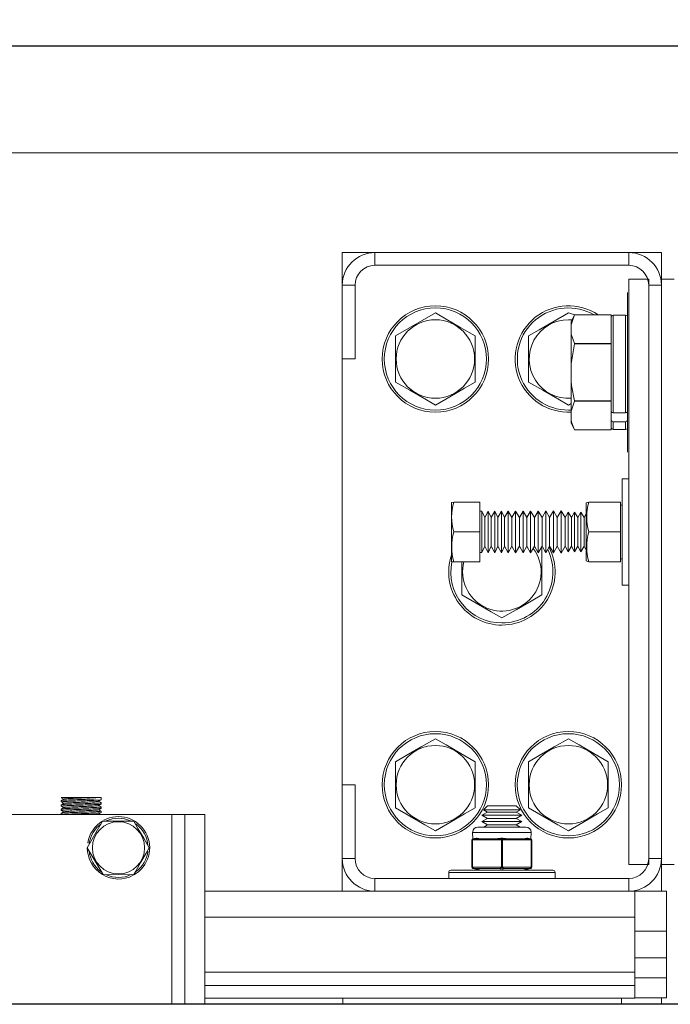
# Model space of a CAD drawing. Extents: x 13 to 155, y -16 to 86.
# Drawn here: x 82 to 88, y 47 to 56 of the extents above; entities that cross this region are included whole.
import ezdxf

# ---------------------------------------------------------------- set-up
doc = ezdxf.new("R2010")
doc.units = 0
doc.header["$LTSCALE"] = 10
doc.header["$MEASUREMENT"] = 0
doc.header["$PDMODE"] = 98
doc.layers.get('DEFPOINTS').update_dxf_attribs({"linetype": 'CONTINUOUS'})
for name, color, linetype in [('CAB', 7, 'CONTINUOUS'), ('DIM', 1, 'CONTINUOUS'), ('HW', 130, 'CONTINUOUS'), ('RAIL_WD', 10, 'CONTINUOUS')]:
    doc.layers.add(name, color=color, linetype=linetype)
doc.styles.get("Standard").update_dxf_attribs({"font": 'SIMPLEX.shx', "width": 0.85})
doc.dimstyles.get("Standard").update_dxf_attribs({"dimscale": 16, "dimtxt": 0.09375, "dimasz": 0.09375, "dimexe": 0.0625, "dimexo": 0.0625, "dimgap": 0.0625, "dimtad": 0, "dimtih": 1, "dimtoh": 1, "dimdec": 4, "dimzin": 4, "dimdsep": 46, "dimtxsty": 'STANDARD', "dimcen": 0.0625, "dimadec": 0, "dimazin": 0, "dimtfac": 1, "dimtdec": 4, "dimtofl": 0, "dimtmove": 0, "dimatfit": 3, "dimfxl": 1, "dimtolj": 1, "dimtzin": 0, "dimarcsym": 0})

# ---------------------------------------------------------------- blocks, each defined once
blk = doc.blocks.new('*D82')
at = {"layer": 'DEFPOINTS', "color": 0, "transparency": 16777216}
for p in [(46.6307, 78.0738), (46.6307, 50.75), (103.6307, 50.75)]:
    blk.add_point(p, dxfattribs=at)
at = {"layer": 'DIM', "color": 0, "lineweight": -2, "transparency": 16777216}
for p, q in [((46.6307, 51.5), (46.6307, 78.8238)), ((103.6307, 51.5), (103.6307, 78.8238)), ((48.7869, 78.0738), (67.1426, 78.0738)), ((101.4744, 78.0738), (83.1188, 78.0738))]:
    blk.add_line(p, q, dxfattribs=at)
at = {"layer": 'DIM', "color": 0, "transparency": 16777216}
for points in [[(48.7869, 78.4332), (48.7869, 77.7144), (46.6307, 78.0738)], [(101.4744, 78.4332), (101.4744, 77.7144), (103.6307, 78.0738)]]:
    blk.add_solid(points, dxfattribs=at)
at = {"layer": 'DIM', "color": 0, "transparency": 16777216, "insert": (75.1307, 78.0738), "char_height": 2.16, "attachment_point": 5}
blk.add_mtext('\\A1;(57") O.D.', dxfattribs=at)
blk = doc.blocks.new('*D83')
at = {"layer": 'DEFPOINTS', "color": 0, "transparency": 16777216}
for p in [(75.1307, 71.3557), (75.1307, 61.2201), (104.8807, 56)]:
    blk.add_point(p, dxfattribs=at)
at = {"layer": 'DIM', "color": 0, "lineweight": -2, "transparency": 16777216}
for p, q in [((75.1307, 61.9701), (75.1307, 72.1057)), ((104.8807, 56.75), (104.8807, 72.1057)), ((77.2869, 71.3557), (83.7977, 71.3557)), ((102.7244, 71.3557), (98.4626, 71.3557))]:
    blk.add_line(p, q, dxfattribs=at)
at = {"layer": 'DIM', "color": 0, "transparency": 16777216}
for points in [[(77.2869, 71.7151), (77.2869, 70.9963), (75.1307, 71.3557)], [(102.7244, 71.7151), (102.7244, 70.9963), (104.8807, 71.3557)]]:
    blk.add_solid(points, dxfattribs=at)
at = {"layer": 'DIM', "color": 0, "transparency": 16777216, "insert": (91.1301, 71.3557), "char_height": 2.16, "attachment_point": 5}
blk.add_mtext('\\A1;29 3/4"\\PC/L RAIL', dxfattribs=at)
blk = doc.blocks.new('*D84')
at = {"layer": 'DEFPOINTS', "color": 0, "transparency": 16777216}
for p in [(45.3807, 83.229), (45.3807, 56), (104.8807, 56)]:
    blk.add_point(p, dxfattribs=at)
at = {"layer": 'DIM', "color": 0, "lineweight": -2, "transparency": 16777216}
for p, q in [((45.3807, 56.75), (45.3807, 83.979)), ((104.8807, 56.75), (104.8807, 83.979)), ((47.5369, 83.229), (78.7693, 83.229)), ((102.7244, 83.229), (91.9479, 83.229))]:
    blk.add_line(p, q, dxfattribs=at)
at = {"layer": 'DIM', "color": 0, "transparency": 16777216}
for points in [[(47.5369, 83.5884), (47.5369, 82.8696), (45.3807, 83.229)], [(102.7244, 83.5884), (102.7244, 82.8696), (104.8807, 83.229)]]:
    blk.add_solid(points, dxfattribs=at)
at = {"layer": 'DIM', "color": 0, "transparency": 16777216, "insert": (85.3586, 83.229), "char_height": 2.16, "attachment_point": 5}
blk.add_mtext('\\A1;59 1/2"', dxfattribs=at)

msp = doc.modelspace()

# ---------------------------------------------------------------- linework, layer by layer
at = {"layer": 'CAB'}
msp.add_line((97.8807, 47), (52.3807, 47), dxfattribs=at)
at = {"layer": 'HW'}
msp.add_line((104.8807, 56), (45.3807, 56), dxfattribs=at)
at = {"layer": 'RAIL_WD', "lineweight": 15}
for p, q in [((58.8807, 56), (91.3807, 56)), ((58.8807, 55), (91.3807, 55)), ((85.1932, 54.0625), (84.8861, 54.0625)), ((84.8861, 54.0625), (84.8861, 53.7554)), ((87.579, 54.0625), (85.1932, 54.0625)), ((85.1932, 53.9429), (85.1932, 54.0625)), ((87.8861, 54.0625), (87.579, 54.0625)), ((87.579, 53.9429), (87.579, 54.0625)), ((87.8861, 53.8125), (87.8861, 54.0625)), ((85.1932, 53.9429), (87.579, 53.9429)), ((84.8861, 53.7554), (84.8861, 53.0625)), ((85.0057, 53.7554), (84.8861, 53.7554)), ((85.0057, 53.0625), (85.0057, 53.7554)), ((87.579, 48.3125), (87.579, 53.8125)), ((87.579, 53.8125), (87.7665, 53.8125)), ((87.7665, 48.3125), (87.7665, 53.8125)), ((87.7665, 53.7554), (87.7665, 48.3696)), ((87.7665, 53.7554), (87.8861, 53.7554)), ((87.8861, 53.8125), (87.8861, 48.3125)), ((88.0057, 53.8125), (87.8861, 53.8125)), ((87.8861, 48.3696), (87.8861, 53.7554)), ((87.5682, 53.6875), (87.5682, 53.3125)), ((85.7611, 53.49551), (85.3861, 53.27901)), ((87.06726, 53.4775), (87.0111, 53.49551)), ((87.0372, 53.38349), (87.06726, 53.4775)), ((87.06726, 53.4775), (87.0372, 53.41304)), ((87.4122, 53.4775), (87.06726, 53.4775)), ((87.06726, 53.4775), (87.4122, 53.4775)), ((87.4122, 53.4775), (87.4122, 53.4519)), ((87.4322, 53.474), (87.4322, 52.55814)), ((87.5482, 53.474), (87.4322, 53.474)), ((87.5482, 52.55814), (87.5482, 53.474)), ((87.0372, 53.41304), (87.0372, 53.38349)), ((87.0372, 53.30341), (87.0372, 53.38349)), ((87.4122, 53.235), (87.4122, 53.4519)), ((87.0372, 53.30341), (87.0372, 53.01758)), ((87.5682, 53.3125), (87.5682, 52.1875)), ((85.3861, 53.27901), (85.3861, 52.84599)), ((86.1361, 52.84599), (86.1361, 53.27901)), ((86.6361, 53.27901), (86.6361, 52.84599)), ((87.0372, 53.01758), (87.06726, 53.20559)), ((87.4122, 53.2094), (87.06726, 53.2094)), ((87.06726, 53.2094), (87.06726, 53.20559)), ((87.06726, 53.20559), (87.4122, 53.20559)), ((87.4122, 53.235), (87.4122, 53.2094)), ((87.4122, 53.2094), (87.4122, 53.20559)), ((87.4122, 53.20559), (87.4122, 53.1544)), ((87.4122, 52.7206), (87.4122, 53.1544)), ((84.8861, 53.0625), (84.8861, 49.0625)), ((85.0057, 53.0625), (84.8861, 53.0625)), ((87.0372, 52.85742), (87.0372, 53.01758)), ((87.0372, 52.85742), (87.0372, 52.57159)), ((87.0111, 52.62949), (87.0372, 52.64456)), ((87.0372, 52.57159), (87.06726, 52.6656)), ((87.4122, 52.66941), (87.06726, 52.66941)), ((87.06726, 52.66941), (87.06726, 52.6656)), ((87.06726, 52.6656), (87.4122, 52.6656)), ((87.4122, 52.7206), (87.4122, 52.66941)), ((87.4122, 52.66941), (87.4122, 52.6656)), ((87.4122, 52.6656), (87.4122, 52.64)), ((87.4122, 52.57228), (87.4122, 52.64)), ((87.0372, 52.49151), (87.0372, 52.57159)), ((87.4122, 52.57228), (87.4122, 52.53155)), ((87.5482, 52.55814), (87.4322, 52.55814)), ((87.0372, 52.49151), (87.0372, 52.46196)), ((87.0372, 52.46196), (87.06726, 52.3975)), ((87.4122, 52.53155), (87.4122, 52.4902)), ((87.4122, 52.4231), (87.4122, 52.4902)), ((87.4322, 52.47288), (87.4322, 52.401)), ((87.5482, 52.47288), (87.4322, 52.47288)), ((87.5482, 52.401), (87.5482, 52.47288)), ((87.4122, 52.3975), (87.06726, 52.3975)), ((87.4122, 52.4231), (87.4122, 52.3975)), ((87.4322, 52.401), (87.5482, 52.401)), ((87.5165, 50.9375), (87.5165, 51.9375)), ((87.5165, 51.9375), (87.579, 51.9375)), ((85.93402, 51.7185), (85.9115, 51.71367)), ((85.9115, 51.71367), (85.9115, 51.67667)), ((86.1795, 51.7185), (85.93402, 51.7185)), ((86.1795, 51.4375), (86.1795, 51.7185)), ((87.1795, 51.71006), (87.20371, 51.7185)), ((87.1795, 51.71006), (87.1795, 51.67354)), ((87.20371, 51.7185), (87.5005, 51.7185)), ((87.5005, 51.4375), (87.5005, 51.7185)), ((85.9115, 51.67667), (85.9115, 51.16133)), ((86.19725, 51.63196), (86.1795, 51.63188)), ((86.19725, 51.63196), (86.19725, 51.60591)), ((86.22453, 51.5725), (86.19725, 51.63196)), ((86.25867, 51.63223), (86.22453, 51.5725)), ((86.25867, 51.63223), (86.25867, 51.60614)), ((86.28608, 51.5725), (86.25867, 51.63223)), ((86.32037, 51.63251), (86.28608, 51.5725)), ((86.32037, 51.63251), (86.32037, 51.60638)), ((86.3479, 51.5725), (86.32037, 51.63251)), ((86.38235, 51.63278), (86.3479, 51.5725)), ((86.38235, 51.63278), (86.38235, 51.60662)), ((86.41001, 51.5725), (86.38235, 51.63278)), ((86.44462, 51.63306), (86.41001, 51.5725)), ((86.44462, 51.63306), (86.44462, 51.60686)), ((86.47994, 51.5725), (86.44462, 51.63306)), ((86.51473, 51.63337), (86.47994, 51.5725)), ((86.55024, 51.5725), (86.51473, 51.63337)), ((86.51473, 51.63337), (86.51473, 51.60713)), ((86.5852, 51.63369), (86.55024, 51.5725)), ((86.5852, 51.63369), (86.5852, 51.6074)), ((86.62089, 51.5725), (86.5852, 51.63369)), ((86.65604, 51.634), (86.62089, 51.5725)), ((86.65604, 51.634), (86.65604, 51.60768)), ((86.69191, 51.5725), (86.65604, 51.634)), ((86.72724, 51.63432), (86.69191, 51.5725)), ((86.72724, 51.63432), (86.72724, 51.60795)), ((86.7633, 51.5725), (86.72724, 51.63432)), ((86.7988, 51.63464), (86.7633, 51.5725)), ((86.7988, 51.63464), (86.7988, 51.60823)), ((86.83505, 51.5725), (86.7988, 51.63464)), ((86.87074, 51.63496), (86.83505, 51.5725)), ((86.90717, 51.5725), (86.87074, 51.63496)), ((86.87074, 51.63496), (86.87074, 51.6085)), ((86.94305, 51.63528), (86.90717, 51.5725)), ((86.94305, 51.63528), (86.94305, 51.60878)), ((86.97967, 51.5725), (86.94305, 51.63528)), ((87.00898, 51.6238), (86.97967, 51.5725)), ((87.00898, 51.6238), (87.00898, 51.59884)), ((87.03921, 51.57197), (87.00898, 51.6238)), ((87.06898, 51.62406), (87.03921, 51.57197)), ((87.06898, 51.62406), (87.06898, 51.59907)), ((87.09922, 51.57223), (87.06898, 51.62406)), ((87.12899, 51.62433), (87.09922, 51.57223)), ((87.12899, 51.62433), (87.12899, 51.5993)), ((87.15922, 51.5725), (87.12899, 51.62433)), ((87.1795, 51.67354), (87.1795, 51.16494)), ((87.5165, 51.6904), (87.5005, 51.6904)), ((86.19725, 51.60591), (86.19725, 51.24304)), ((86.22453, 51.5725), (86.22453, 51.55441)), ((86.22453, 51.55441), (86.22453, 51.3025)), ((86.25867, 51.60614), (86.25867, 51.24277)), ((86.28608, 51.5725), (86.28608, 51.55441)), ((86.28608, 51.55441), (86.28608, 51.3025)), ((86.32037, 51.60638), (86.32037, 51.24249)), ((86.3479, 51.5725), (86.3479, 51.55441)), ((86.3479, 51.55441), (86.3479, 51.3025)), ((86.38235, 51.60662), (86.38235, 51.24222)), ((86.41001, 51.5725), (86.41001, 51.55441)), ((86.41001, 51.55441), (86.41001, 51.3025)), ((86.44462, 51.60686), (86.44462, 51.24194)), ((86.47994, 51.5725), (86.47994, 51.55441)), ((86.47994, 51.55441), (86.47994, 51.3025)), ((86.51473, 51.60713), (86.51473, 51.24163)), ((86.55024, 51.5725), (86.55024, 51.55441)), ((86.55024, 51.55441), (86.55024, 51.3025)), ((86.5852, 51.6074), (86.5852, 51.24131)), ((86.62089, 51.5725), (86.62089, 51.55441)), ((86.62089, 51.55441), (86.62089, 51.3025)), ((86.65604, 51.60768), (86.65604, 51.241)), ((86.69191, 51.5725), (86.69191, 51.55441)), ((86.69191, 51.55441), (86.69191, 51.3025)), ((86.72724, 51.60795), (86.72724, 51.24068)), ((86.7633, 51.5725), (86.7633, 51.55441)), ((86.7633, 51.55441), (86.7633, 51.3025)), ((86.7988, 51.60823), (86.7988, 51.24036)), ((86.83505, 51.5725), (86.83505, 51.55441)), ((86.83505, 51.55441), (86.83505, 51.3025)), ((86.87074, 51.6085), (86.87074, 51.24004)), ((86.90717, 51.5725), (86.90717, 51.55441)), ((86.90717, 51.55441), (86.90717, 51.3025)), ((86.94305, 51.60878), (86.94305, 51.23972)), ((86.97967, 51.5725), (86.97967, 51.55441)), ((86.97967, 51.55441), (86.97967, 51.3025)), ((87.00898, 51.59884), (87.00898, 51.2512)), ((87.03921, 51.57197), (87.03921, 51.55395)), ((87.03921, 51.55395), (87.03921, 51.30303)), ((87.06898, 51.59907), (87.06898, 51.25094)), ((87.09922, 51.57223), (87.09922, 51.55418)), ((87.09922, 51.55418), (87.09922, 51.30277)), ((87.12899, 51.5993), (87.12899, 51.25067)), ((87.1795, 51.60799), (87.15922, 51.5725)), ((87.15922, 51.5725), (87.15922, 51.55441)), ((87.15922, 51.55441), (87.15922, 51.3025)), ((86.1795, 51.4375), (85.93402, 51.4375)), ((86.1795, 51.1565), (86.1795, 51.4375)), ((87.20371, 51.4375), (87.5005, 51.4375)), ((87.5005, 51.1565), (87.5005, 51.4375)), ((86.19725, 51.24304), (86.22453, 51.3025)), ((86.22453, 51.3025), (86.25867, 51.24277)), ((86.25867, 51.24277), (86.28608, 51.3025)), ((86.28608, 51.3025), (86.32037, 51.24249)), ((86.32037, 51.24249), (86.3479, 51.3025)), ((86.3479, 51.3025), (86.38235, 51.24222)), ((86.38235, 51.24222), (86.41001, 51.3025)), ((86.41001, 51.3025), (86.44462, 51.24194)), ((86.44462, 51.24194), (86.47994, 51.3025)), ((86.47994, 51.3025), (86.51473, 51.24163)), ((86.51473, 51.24163), (86.55024, 51.3025)), ((86.55024, 51.3025), (86.5852, 51.24131)), ((86.5852, 51.24131), (86.62089, 51.3025)), ((86.62089, 51.3025), (86.65604, 51.241)), ((86.65604, 51.241), (86.69191, 51.3025)), ((86.69191, 51.3025), (86.72724, 51.24068)), ((86.72724, 51.24068), (86.7633, 51.3025)), ((86.7611, 51.27901), (86.75249, 51.28398)), ((86.7611, 50.84599), (86.7611, 51.27901)), ((86.7633, 51.3025), (86.7988, 51.24036)), ((86.7988, 51.24036), (86.83505, 51.3025)), ((86.83505, 51.3025), (86.87074, 51.24004)), ((86.87074, 51.24004), (86.90717, 51.3025)), ((86.90717, 51.3025), (86.94305, 51.23972)), ((86.94305, 51.23972), (86.97967, 51.3025)), ((86.97967, 51.3025), (87.00898, 51.2512)), ((87.00898, 51.2512), (87.03921, 51.30303)), ((87.03921, 51.30303), (87.06898, 51.25094)), ((87.06898, 51.25094), (87.09922, 51.30277)), ((87.09922, 51.30277), (87.12899, 51.25067)), ((87.12899, 51.25067), (87.15922, 51.3025)), ((87.15922, 51.3025), (87.1795, 51.26701)), ((85.9115, 51.16133), (85.91557, 51.1574)), ((85.91557, 51.1574), (85.93402, 51.1565)), ((86.1795, 51.1565), (85.93402, 51.1565)), ((86.0111, 51.1565), (86.0111, 50.84599)), ((86.1795, 51.24312), (86.19725, 51.24304)), ((87.20371, 51.1565), (87.1795, 51.16494)), ((87.20371, 51.1565), (87.5005, 51.1565)), ((87.20371, 51.1565), (87.5005, 51.1565)), ((87.5005, 51.1846), (87.5165, 51.1846)), ((87.5165, 50.9375), (87.579, 50.9375)), ((85.3861, 49.27901), (85.3861, 48.84599)), ((86.1361, 48.84599), (86.1361, 49.27901)), ((86.6361, 49.27901), (86.6361, 48.84599)), ((87.3861, 48.84599), (87.3861, 49.27901)), ((84.8861, 49.0625), (84.8861, 48.3696)), ((85.0057, 49.0625), (84.8861, 49.0625)), ((85.0057, 48.3696), (85.0057, 49.0625)), ((82.54858, 48.9429), (82.24976, 48.9429)), ((82.56518, 48.9429), (82.54858, 48.9429)), ((82.56518, 48.9429), (82.54858, 48.9429)), ((82.6201, 48.9429), (82.56518, 48.9429)), ((82.6201, 48.92151), (82.6201, 48.9429)), ((82.2451, 48.9144), (82.2451, 48.90152)), ((82.2451, 48.8744), (82.2451, 48.86151)), ((82.61992, 48.89468), (82.59698, 48.90795)), ((82.61992, 48.85468), (82.59699, 48.86795)), ((82.6201, 48.88152), (82.6201, 48.8944)), ((82.6201, 48.84152), (82.6201, 48.8544)), ((86.25056, 48.8659), (86.21246, 48.8278)), ((86.25056, 48.8659), (86.52163, 48.8659)), ((86.55974, 48.8278), (86.52163, 48.8659)), ((83.2826, 48.7825), (80.7826, 48.7825)), ((82.2451, 48.8344), (82.2451, 48.82152)), ((82.2451, 48.7944), (82.2451, 48.7825)), ((82.60642, 48.7825), (82.59697, 48.78797)), ((82.6201, 48.80151), (82.6201, 48.8144)), ((83.2826, 48.7825), (83.2826, 47)), ((83.4076, 48.7825), (83.2826, 48.7825)), ((83.4076, 47), (83.4076, 48.7825)), ((83.4076, 48.7825), (83.5951, 48.7825)), ((83.5951, 47), (83.5951, 48.7825)), ((86.25056, 48.8059), (86.1986, 48.7759)), ((86.1986, 48.7759), (86.5736, 48.7759)), ((86.1986, 48.7759), (86.25056, 48.74589)), ((86.21246, 48.8278), (86.55974, 48.8278)), ((86.21246, 48.8278), (86.25056, 48.8059)), ((86.25056, 48.8059), (86.52163, 48.8059)), ((86.52163, 48.8059), (86.55974, 48.8278)), ((86.5736, 48.7759), (86.52163, 48.8059)), ((86.52163, 48.74589), (86.5736, 48.7759)), ((82.63271, 48.72176), (82.4896, 48.47)), ((82.92694, 48.72), (82.63271, 48.72176)), ((86.1611, 48.66535), (86.2736, 48.66535)), ((86.25056, 48.74589), (86.1986, 48.71589)), ((86.1986, 48.71589), (86.5736, 48.71589)), ((86.1986, 48.71589), (86.25056, 48.68589)), ((86.25056, 48.68589), (86.21498, 48.66535)), ((86.25056, 48.74589), (86.52163, 48.74589)), ((86.25056, 48.68589), (86.52163, 48.68589)), ((86.2736, 48.66535), (86.6111, 48.66535)), ((86.5736, 48.71589), (86.52163, 48.74589)), ((86.52163, 48.68589), (86.5736, 48.71589)), ((86.55722, 48.66535), (86.52163, 48.68589)), ((86.1111, 48.61535), (86.11242, 48.55349)), ((86.2486, 48.61535), (86.1111, 48.61535)), ((86.6611, 48.61535), (86.2486, 48.61535)), ((86.65977, 48.55349), (86.6611, 48.61535)), ((82.4896, 48.47), (82.63826, 48.22)), ((82.50802, 48.51349), (82.4932, 48.51584)), ((86.10485, 48.54326), (86.10485, 48.54379)), ((86.10485, 48.28744), (86.10485, 48.54326)), ((86.10985, 48.54326), (86.10485, 48.54326)), ((86.11834, 48.54379), (86.10985, 48.54326)), ((86.10985, 48.54326), (86.10985, 48.28744)), ((86.11242, 48.55349), (86.14324, 48.5612)), ((86.11302, 48.55303), (86.11242, 48.55349)), ((86.12212, 48.55349), (86.11302, 48.55303)), ((86.22213, 48.54379), (86.11834, 48.54379)), ((86.15294, 48.5612), (86.12212, 48.55349)), ((86.12212, 48.55349), (86.22591, 48.55349)), ((86.37261, 48.54379), (86.26882, 48.54379)), ((86.27261, 48.55349), (86.3764, 48.55349)), ((86.3811, 48.54326), (86.37261, 48.54379)), ((86.3861, 48.55303), (86.3764, 48.55349)), ((86.3911, 48.54326), (86.3811, 48.54326)), ((86.3811, 48.28744), (86.3811, 48.54326)), ((86.3958, 48.55349), (86.3861, 48.55303)), ((86.39959, 48.54379), (86.3911, 48.54326)), ((86.3911, 48.54326), (86.3911, 48.28744)), ((86.3958, 48.55349), (86.49959, 48.55349)), ((86.50338, 48.54379), (86.39959, 48.54379)), ((86.54628, 48.55349), (86.65007, 48.55349)), ((86.65386, 48.54379), (86.55007, 48.54379)), ((86.65007, 48.55349), (86.61926, 48.5612)), ((86.62896, 48.5612), (86.65977, 48.55349)), ((86.65918, 48.55303), (86.65007, 48.55349)), ((86.66235, 48.54326), (86.65386, 48.54379)), ((86.65977, 48.55349), (86.65918, 48.55303)), ((86.66735, 48.54326), (86.66235, 48.54326)), ((86.66235, 48.28744), (86.66235, 48.54326)), ((86.66735, 48.54379), (86.66735, 48.54326)), ((86.66735, 48.54326), (86.66735, 48.28744)), ((84.8861, 48.3696), (84.8861, 48.0625)), ((85.0057, 48.3696), (84.8861, 48.3696)), ((86.10485, 48.28691), (86.10485, 48.28744)), ((86.10985, 48.28744), (86.10485, 48.28744)), ((86.10985, 48.28744), (86.11834, 48.28691)), ((86.11834, 48.28691), (86.37261, 48.28691)), ((86.37261, 48.28691), (86.3811, 48.28744)), ((86.3911, 48.28744), (86.3811, 48.28744)), ((86.3911, 48.28744), (86.39959, 48.28691)), ((86.39959, 48.28691), (86.65386, 48.28691)), ((86.65386, 48.28691), (86.66235, 48.28744)), ((86.66735, 48.28744), (86.66235, 48.28744)), ((86.66735, 48.28744), (86.66735, 48.28691)), ((87.579, 48.3125), (87.7665, 48.3125)), ((87.7665, 48.3696), (87.8861, 48.3696)), ((88.0057, 48.3125), (87.8861, 48.3125)), ((87.8861, 48.0625), (87.8861, 48.3125)), ((82.63826, 48.22), (82.92687, 48.21498)), ((85.8861, 48.2391), (86.8861, 48.2391)), ((85.8861, 48.2391), (85.8861, 48.1821)), ((85.9061, 48.2591), (86.8661, 48.2591)), ((86.11242, 48.27721), (86.11302, 48.27767)), ((86.18485, 48.2591), (86.11242, 48.27721)), ((86.11302, 48.27767), (86.12212, 48.27721)), ((86.12212, 48.27721), (86.19455, 48.2591)), ((86.3764, 48.27721), (86.12212, 48.27721)), ((86.3764, 48.27721), (86.3861, 48.27767)), ((86.3764, 48.2591), (86.3764, 48.27721)), ((86.3861, 48.27767), (86.3958, 48.27721)), ((86.65007, 48.27721), (86.3958, 48.27721)), ((86.3958, 48.27721), (86.3958, 48.2591)), ((86.57765, 48.2591), (86.65007, 48.27721)), ((86.65977, 48.27721), (86.58735, 48.2591)), ((86.65007, 48.27721), (86.65918, 48.27767)), ((86.65918, 48.27767), (86.65977, 48.27721)), ((86.8861, 48.1821), (86.8861, 48.2391)), ((87.579, 48.1821), (85.1932, 48.1821)), ((85.1932, 48.1821), (85.1932, 48.0625)), ((87.579, 48.1821), (87.579, 48.0625)), ((85.1932, 48.0625), (83.5951, 48.0625)), ((85.1932, 48.0625), (87.579, 48.0625)), ((87.6361, 48.0625), (87.579, 48.0625)), ((87.6361, 47.8179), (87.6361, 48.0625)), ((87.6361, 48.0625), (87.8861, 48.0625)), ((87.93297, 48.0625), (87.8861, 48.0625)), ((87.93297, 47.6875), (87.93297, 48.0625)), ((87.6361, 47.8179), (83.5951, 47.8179)), ((87.6361, 47.8179), (87.6361, 47.30318)), ((87.93297, 47.6875), (87.6361, 47.6875)), ((87.93297, 47.6875), (87.93297, 47.43679)), ((87.93297, 47.43679), (87.6361, 47.43679)), ((87.93297, 47.24929), (87.93297, 47.43679)), ((87.6361, 47.30318), (83.5951, 47.30318)), ((87.6361, 47.17818), (87.6361, 47.30318)), ((87.6361, 47.17818), (83.5951, 47.17818)), ((87.93297, 47.24929), (87.6361, 47.24929)), ((87.6361, 47.05858), (87.6361, 47.17818)), ((87.93297, 47.06179), (87.93297, 47.24929)), ((87.6361, 47.05858), (83.5951, 47.05858)), ((84.89038, 47.05858), (84.89038, 47)), ((87.5111, 47.05858), (87.5111, 47)), ((87.93297, 47.06179), (87.6361, 47.06179)), ((87.8861, 47.06179), (87.88609, 47))]:
    msp.add_line(p, q, dxfattribs=at)
at = {"layer": 'RAIL_WD'}
msp.add_line((89.2557, 47), (61.97467, 47), dxfattribs=at)
at = {"layer": 'RAIL_WD', "lineweight": 15, "flags": 128}
for points in [[(86.1361, 53.27901), (86.00162, 53.35665), (85.86136, 53.43763), (85.7611, 53.49551)], [(87.0111, 53.49551), (86.87662, 53.41787), (86.73636, 53.33689), (86.6361, 53.27901)], [(87.06726, 53.2094), (87.03872, 53.29466), (87.0372, 53.30341)], [(85.3861, 52.84599), (85.52058, 52.76835), (85.66084, 52.68737), (85.7611, 52.62949)], [(85.7611, 52.62949), (85.89558, 52.70713), (86.03584, 52.78811), (86.1361, 52.84599)], [(86.6361, 52.84599), (86.77058, 52.76835), (86.91084, 52.68737), (87.0111, 52.62949)], [(87.06726, 52.66941), (87.04169, 52.81231), (87.0372, 52.85742)], [(87.06726, 52.3975), (87.04169, 52.46896), (87.0372, 52.49151)], [(86.0111, 50.84599), (86.14558, 50.76835), (86.28584, 50.68737), (86.3861, 50.62949)], [(86.3861, 50.62949), (86.52058, 50.70713), (86.66084, 50.78811), (86.7611, 50.84599)], [(85.7611, 49.49551), (85.62662, 49.41787), (85.48636, 49.33689), (85.3861, 49.27901)], [(86.1361, 49.27901), (86.00162, 49.35665), (85.86136, 49.43763), (85.7611, 49.49551)], [(87.0111, 49.49551), (86.87662, 49.41787), (86.73636, 49.33689), (86.6361, 49.27901)], [(87.3861, 49.27901), (87.25162, 49.35665), (87.11136, 49.43763), (87.0111, 49.49551)], [(82.24523, 48.94127), (82.25699, 48.93447), (82.26824, 48.92796)], [(82.24528, 48.90123), (82.25705, 48.89442), (82.26824, 48.88794)], [(82.24539, 48.86115), (82.25716, 48.85434), (82.26822, 48.84794)], [(82.2692, 48.84851), (82.25743, 48.8417), (82.24566, 48.8349)], [(82.2692, 48.92851), (82.25745, 48.92171), (82.24569, 48.91491)], [(82.26927, 48.88854), (82.25751, 48.88174), (82.24575, 48.87493)], [(82.59611, 48.90745), (82.60787, 48.91425), (82.61963, 48.92106)], [(82.59622, 48.86751), (82.60798, 48.87431), (82.61974, 48.88111)], [(82.59636, 48.82759), (82.60811, 48.8344), (82.61987, 48.8412)], [(85.3861, 48.84599), (85.52058, 48.76835), (85.66084, 48.68737), (85.7611, 48.62949)], [(85.7611, 48.62949), (85.89558, 48.70713), (86.03584, 48.78811), (86.1361, 48.84599)], [(86.6361, 48.84599), (86.77058, 48.76835), (86.91084, 48.68737), (87.0111, 48.62949)], [(87.0111, 48.62949), (87.14558, 48.70713), (87.28584, 48.78811), (87.3861, 48.84599)], [(82.26904, 48.80844), (82.25728, 48.80163), (82.2455, 48.79482)], [(82.24552, 48.82108), (82.25729, 48.81427), (82.26821, 48.80795)], [(82.59644, 48.78766), (82.6082, 48.79446), (82.61996, 48.80127)], [(82.61984, 48.81474), (82.60808, 48.82154), (82.59699, 48.82796)], [(83.07127, 48.47), (83.01951, 48.55965), (82.96553, 48.65316), (82.92694, 48.72)], [(86.15294, 48.5612), (86.15224, 48.56134), (86.14324, 48.5612)], [(86.26882, 48.54379), (86.2515, 48.54388), (86.22212, 48.54379)], [(86.3958, 48.5612), (86.39447, 48.56134), (86.3764, 48.5612)], [(86.55007, 48.54379), (86.53275, 48.54388), (86.50338, 48.54379)], [(86.62896, 48.5612), (86.62833, 48.56134), (86.61926, 48.5612)], [(82.92694, 48.22), (82.9452, 48.25163), (82.99312, 48.33464), (83.04261, 48.42036), (83.07127, 48.47)]]:
    msp.add_lwpolyline(points, dxfattribs=at)
at = {"layer": 'RAIL_WD', "lineweight": 15}
for centre, radius in [((85.7611, 53.0625), 0.5), ((85.7611, 53.0625), 0.48), ((85.7611, 53.0625), 0.36855), ((85.7611, 49.0625), 0.5), ((85.7611, 49.0625), 0.48), ((87.0111, 49.0625), 0.5), ((87.0111, 49.0625), 0.48), ((85.7611, 49.0625), 0.36855), ((87.0111, 49.0625), 0.36855), ((82.7826, 48.47), 0.2457)]:
    msp.add_circle(centre, radius, dxfattribs=at)
for centre, radius, start, end in [((85.1932, 53.7554), 0.3071, 90, 180), ((87.579, 53.7554), 0.3071, 0, 90), ((85.1932, 53.7554), 0.1875, 90, 180), ((87.579, 53.7554), 0.1875, 0, 90), ((87.0111, 53.0625), 0.5, 56.097817, 272.9922), ((87.0111, 53.0625), 0.48, 59.834096, 270), ((87.4322, 53.454), 0.02, 90, 180), ((87.5482, 53.454), 0.02, 0, 90), ((87.0111, 53.0625), 0.36855, 90, 274.06093), ((87.0111, 53.0625), 0.36855, 84.741737, 90), ((87.0111, 53.0625), 0.48, 270, 273.116995), ((87.4297, 52.57582), 0.01786, 191.428363, 278.043271), ((87.5507, 52.57581), 0.01785, 261.942258, 348.586108), ((87.43095, 52.49164), 0.01881, 184.409197, 273.805047), ((87.54945, 52.49164), 0.0188, 266.181098, 355.604658), ((87.4322, 52.421), 0.02, 180, 270), ((87.5482, 52.421), 0.02, 270, 0), ((86.41788, 51.578), 0.50385, 163.808218, 196.191782), ((87.68764, 51.578), 0.50392, 163.810417, 196.189583), ((86.42524, 51.297), 0.51092, 164.038288, 195.961712), ((87.69502, 51.297), 0.51101, 164.041076, 195.958924), ((86.3861, 51.0625), 0.36855, 165.223409, 36.875096), ((86.3861, 51.0625), 0.5, 270, 27.485448), ((86.3861, 51.0625), 0.48, 270, 25.96571), ((86.3861, 51.0625), 0.5, 161.658901, 270), ((86.3861, 51.0625), 0.48, 168.597528, 270), ((82.7826, 48.47), 0.293, 299.498879, 118.109138), ((82.7826, 48.47), 0.278, 66.022954, 114.494), ((82.7826, 48.47), 0.293, 120.768889, 171), ((82.7826, 48.47), 0.278, 126.3676, 171), ((82.7826, 48.47), 0.278, 4.362533, 54.37298), ((86.1611, 48.61535), 0.05, 90, 180), ((86.6111, 48.61535), 0.05, 0, 90), ((82.7826, 48.47), 0.293, 180, 298.178412), ((86.11485, 48.54379), 0.01, 104.036243, 180), ((86.11481, 48.54324), 0.00996, 100.362415, 179.861563), ((86.11915, 48.54565), 0.0096, 129.690725, 194.391182), ((86.12938, 48.54507), 0.01111, 130.730694, 186.618228), ((86.23317, 48.54507), 0.01112, 130.759811, 186.589112), ((86.27986, 48.54507), 0.01111, 130.730694, 186.618228), ((86.38365, 48.54507), 0.01111, 130.730694, 186.618228), ((86.39266, 48.54351), 0.01157, 124.579835, 181.227539), ((86.37954, 48.54351), 0.01156, 358.746232, 55.424587), ((86.38854, 48.54507), 0.01112, 353.395746, 49.255332), ((86.49233, 48.54507), 0.01112, 353.410888, 49.240189), ((86.53903, 48.54507), 0.01111, 353.381772, 49.269306), ((86.64282, 48.54507), 0.01112, 353.395746, 49.255332), ((86.65739, 48.54324), 0.00996, 0.138437, 79.637585), ((86.65305, 48.54565), 0.0096, 345.595469, 50.322625), ((86.65735, 48.54379), 0.01, 0, 75.963757), ((86.65735, 48.54386), 0.01, 359.972838, 75.871575), ((82.7826, 48.47), 0.278, 186.038428, 233.736283), ((82.7826, 48.47), 0.278, 306.576176, 353.433348), ((85.1932, 48.3696), 0.3071, 180, 270), ((85.1932, 48.3696), 0.1875, 180, 270), ((86.11481, 48.28746), 0.00996, 180.138437, 259.637585), ((86.11485, 48.28691), 0.01, 180, 255.963757), ((86.11915, 48.28505), 0.0096, 165.608818, 230.309275), ((86.12938, 48.28563), 0.01111, 173.381772, 229.269306), ((86.38365, 48.28563), 0.01111, 173.381772, 229.269306), ((86.39266, 48.28719), 0.01157, 178.772461, 235.420165), ((86.37954, 48.28719), 0.01156, 304.575413, 1.253768), ((86.38854, 48.28563), 0.01112, 310.744668, 6.604254), ((86.64282, 48.28563), 0.01112, 310.744668, 6.604254), ((86.65739, 48.28746), 0.00996, 280.362415, 359.861563), ((86.65305, 48.28505), 0.0096, 309.677375, 14.404531), ((86.65735, 48.28691), 0.01, 284.036243, 0), ((87.579, 48.3696), 0.1875, 270, 0), ((87.579, 48.3696), 0.3071, 270, 0), ((82.7826, 48.47), 0.278, 245.285991, 295.623871), ((85.9061, 48.2391), 0.02, 90, 180), ((86.8661, 48.2391), 0.02, 0, 90)]:
    msp.add_arc(centre, radius, start, end, dxfattribs=at)
for major_axis, start_param, end_param in [((0.27489, 0.03602), 3.6725694, 4.0626917), ((0.27489, 0.03602), 4.0626917, 4.2590741), ((0.27489, 0.03602), 4.2590741, 4.6491965), ((0.27489, -0.03602), 4.7755815, 5.1657038), ((0.27489, -0.03602), 5.1657038, 5.3620863), ((0.27489, -0.03602), 5.3620863, 5.7522086)]:
    msp.add_ellipse((86.3861, 48.62191), major_axis=major_axis, ratio=0.213017, start_param=start_param, end_param=end_param, dxfattribs=at)
for points, knots in [([(82.24976, 48.9429), (82.24645, 48.94246), (82.24249, 48.94194), (82.24607, 48.94136), (82.24666, 48.94126)], [0, 0, 0, 0, 0.8359727, 1, 1, 1, 1]), ([(82.54858, 48.9429), (82.53179, 48.9421), (82.49777, 48.94049), (82.4325, 48.93776), (82.36815, 48.93551), (82.314, 48.9329), (82.27802, 48.93048), (82.27321, 48.92908), (82.27112, 48.92847)], [0, 0, 0, 0, 0.171613, 0.3476961, 0.5168356, 0.6913992, 0.8659497, 1, 1, 1, 1]), ([(82.61733, 48.92104), (82.6149, 48.92032), (82.60954, 48.91873), (82.56805, 48.91645), (82.50633, 48.91405), (82.43261, 48.91132), (82.35916, 48.90907), (82.29588, 48.90646), (82.25714, 48.90383), (82.24048, 48.90238), (82.24521, 48.90153), (82.24526, 48.90152)], [0, 0, 0, 0, 0.1054493, 0.2324548, 0.3594524, 0.4897716, 0.6149518, 0.7441468, 0.8733503, 0.9985277, 1, 1, 1, 1]), ([(82.61764, 48.8811), (82.61517, 48.88036), (82.60979, 48.87875), (82.56807, 48.87645), (82.50632, 48.87405), (82.43262, 48.87132), (82.35916, 48.86907), (82.29588, 48.86646), (82.25714, 48.86383), (82.24048, 48.86238), (82.24521, 48.86152), (82.24526, 48.86151)], [0, 0, 0, 0, 0.1079565, 0.2346061, 0.3612477, 0.4912017, 0.616031, 0.7448639, 0.8737053, 0.9985318, 1, 1, 1, 1]), ([(82.61811, 48.84118), (82.61557, 48.84041), (82.61016, 48.83877), (82.5681, 48.83645), (82.50631, 48.83405), (82.43262, 48.83132), (82.35916, 48.82907), (82.29588, 48.82646), (82.25714, 48.82384), (82.24048, 48.82237), (82.24521, 48.82152), (82.24526, 48.82152)], [0, 0, 0, 0, 0.1116916, 0.2378108, 0.3639222, 0.493332, 0.6176387, 0.7459322, 0.8742341, 0.998538, 1, 1, 1, 1]), ([(82.24781, 48.83488), (82.25023, 48.8355), (82.25574, 48.83691), (82.29702, 48.83934), (82.35885, 48.84195), (82.43277, 48.84421), (82.50603, 48.84693), (82.56905, 48.84935), (82.60864, 48.85174), (82.62494, 48.85371), (82.61916, 48.85459), (82.61864, 48.85467)], [0, 0, 0, 0, 0.0997268, 0.2273714, 0.3550076, 0.4786774, 0.6074243, 0.7328896, 0.8583627, 0.9871048, 1, 1, 1, 1]), ([(82.24787, 48.9149), (82.25028, 48.91551), (82.2558, 48.91692), (82.29701, 48.91934), (82.35892, 48.92195), (82.43249, 48.92421), (82.5071, 48.92693), (82.54599, 48.92855), (82.56518, 48.92934)], [0, 0, 0, 0, 0.13537243, 0.30968002, 0.48397605, 0.65285574, 0.82866849, 1, 1, 1, 1]), ([(82.24801, 48.87492), (82.2504, 48.87553), (82.2559, 48.87693), (82.29704, 48.87934), (82.35885, 48.88195), (82.43277, 48.88421), (82.50603, 48.88693), (82.56906, 48.88935), (82.60863, 48.89174), (82.62495, 48.89371), (82.61917, 48.89459), (82.61865, 48.89467)], [0, 0, 0, 0, 0.0981262, 0.2260117, 0.3538887, 0.4777919, 0.6067818, 0.7324838, 0.8581937, 0.9871788, 1, 1, 1, 1]), ([(82.59439, 48.86752), (82.59223, 48.86679), (82.58753, 48.86519), (82.5511, 48.86289), (82.49708, 48.86049), (82.43268, 48.85776), (82.3681, 48.85551), (82.31401, 48.8529), (82.278, 48.85048), (82.27319, 48.84908), (82.2711, 48.84847)], [0, 0, 0, 0, 0.1101771, 0.2404667, 0.3707789, 0.5044854, 0.6329193, 0.7654721, 0.8980148, 1, 1, 1, 1]), ([(82.59409, 48.90746), (82.59198, 48.90675), (82.5873, 48.90517), (82.55108, 48.9029), (82.49708, 48.90049), (82.43268, 48.89776), (82.3681, 48.89551), (82.31402, 48.8929), (82.27813, 48.89049), (82.27333, 48.8891), (82.27126, 48.8885)], [0, 0, 0, 0, 0.1075926, 0.2385089, 0.3694482, 0.5037979, 0.6328498, 0.7660402, 0.8992206, 1, 1, 1, 1]), ([(82.24737, 48.79481), (82.24986, 48.79545), (82.2554, 48.79689), (82.29699, 48.79934), (82.35886, 48.80195), (82.43276, 48.80421), (82.50604, 48.80693), (82.56904, 48.80935), (82.6087, 48.81175), (82.62494, 48.81373), (82.61897, 48.81463), (82.61833, 48.81473)], [0, 0, 0, 0, 0.1028822, 0.2296883, 0.3564859, 0.4793433, 0.6072444, 0.7318854, 0.8565342, 0.9844305, 1, 1, 1, 1]), ([(82.6185, 48.80125), (82.6159, 48.80046), (82.61046, 48.7988), (82.56814, 48.79645), (82.50628, 48.79405), (82.43272, 48.79132), (82.3588, 48.78907), (82.29727, 48.78645), (82.25805, 48.7842), (82.25275, 48.78295), (82.25082, 48.7825)], [0, 0, 0, 0, 0.1210593, 0.2536522, 0.3862368, 0.5222892, 0.6529765, 0.7878552, 0.9227428, 1, 1, 1, 1]), ([(82.59481, 48.82761), (82.59259, 48.82685), (82.58786, 48.82521), (82.55113, 48.82289), (82.49707, 48.82049), (82.43268, 48.81776), (82.36811, 48.81551), (82.31398, 48.8129), (82.27771, 48.81045), (82.27287, 48.80903), (82.27072, 48.8084)], [0, 0, 0, 0, 0.1136538, 0.2428531, 0.3720749, 0.5046625, 0.6320216, 0.7634651, 0.8948987, 1, 1, 1, 1]), ([(82.59512, 48.78768), (82.59266, 48.78689), (82.58747, 48.78523), (82.56367, 48.78358), (82.54287, 48.78263), (82.53994, 48.7825)], [0, 0, 0, 0, 0.4375376, 0.9208505, 1, 1, 1, 1])]:
    msp.add_open_spline(points, degree=3, knots=knots, dxfattribs=at)

# ---------------------------------------------------------------- dimensions: what is measured, and where the dimension line sits
at = {"layer": 'DIM'}
dim = msp.add_linear_dim(base=(45.3807, 83.22901), p1=(104.8807, 56), p2=(45.3807, 56), dimstyle='STANDARD', override={"dimscale": 12, "dimtxt": 0.18, "dimasz": 0.179688, "dimgap": 0.09375, "dimlunit": 5, "dimpost": '"', "dimfrac": 2}, dxfattribs=at)
dim.commit()
dim.dimension.update_dxf_attribs({"geometry": '*D84', "text_midpoint": (85.35862, 83.22901), "dimtype": 160})
for base, p1, p2, text, picture, middle in [((46.6307, 78.07382), (103.6307, 50.75), (46.6307, 50.75), '(<>) O.D.', '*D82', (75.1307, 78.07382)), ((75.1307, 71.35571), (104.8807, 56), (75.1307, 61.22008), '<>\\PC/L RAIL', '*D83', (91.13014, 71.35571))]:
    dim = msp.add_linear_dim(base=base, p1=p1, p2=p2, text=text, dimstyle='STANDARD', override={"dimscale": 12, "dimtxt": 0.18, "dimasz": 0.179688, "dimgap": 0.09375, "dimlunit": 5, "dimpost": '"', "dimfrac": 2}, dxfattribs=at)
    dim.commit()
    dim.dimension.update_dxf_attribs({"geometry": picture, "text_midpoint": middle, "dimtype": 160})

doc.saveas('drawing.dxf')
